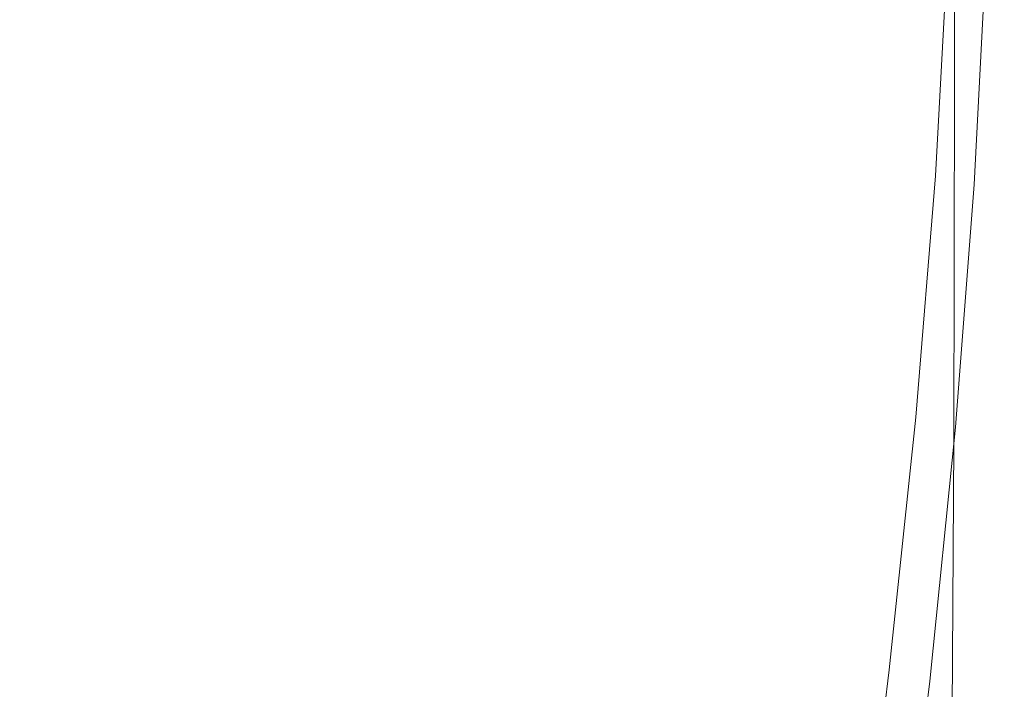
# Model space of a CAD drawing. Extents: x -185 to 185, y -481 to -1.
# Drawn here: x 164 to 185, y -300 to -286 of the extents above; entities that cross this region are included whole.
import ezdxf

# ---------------------------------------------------------------- set-up
doc = ezdxf.new("R2010")
doc.units = 0
doc.header["$MEASUREMENT"] = 0
doc.layers.add('CERAMIKA', color=254, linetype='Continuous')
doc.layers.add('DESKA', color=7, linetype='Continuous')

msp = doc.modelspace()

# ---------------------------------------------------------------- linework, layer by layer
at = {"layer": 'CERAMIKA', "lineweight": 0}
for points, invisible_edges in [([(184.417, -276.692, 344.308), (184.41, -286.069, 344.308), (184.174, -285.693, 340.13), (184.181, -276.329, 340.13)], 15), ([(184.594, -276.964, 347.887), (184.587, -286.35, 347.887), (184.41, -286.069, 344.308), (184.417, -276.692, 344.308)], 15), ([(184.721, -277.159, 350.938), (184.714, -286.55, 350.938), (184.587, -286.35, 347.887), (184.594, -276.964, 347.887)], 15), ([(184.805, -277.289, 353.532), (184.798, -286.684, 353.532), (184.714, -286.55, 350.938), (184.721, -277.159, 350.938)], 15), ([(184.805, -277.289, 353.532), (184.856, -277.366, 355.739), (184.849, -286.765, 355.739), (184.798, -286.684, 353.532)], 15), ([(184.856, -277.366, 355.739), (184.881, -277.405, 357.631), (184.874, -286.805, 357.631), (184.849, -286.765, 355.739)], 15), ([(183.828, -277.807, 365.545), (183.821, -287.114, 365.545), (184.458, -286.937, 364.538), (184.465, -277.574, 364.538)], 15), ([(184.465, -277.574, 364.538), (184.458, -286.937, 364.538), (184.776, -286.848, 363.398), (184.784, -277.457, 363.398)], 15), ([(184.784, -277.457, 363.398), (184.776, -286.848, 363.398), (184.883, -286.818, 362.134), (184.89, -277.418, 362.134)], 15), ([(184.881, -277.405, 357.631), (184.89, -277.418, 359.28), (184.883, -286.818, 359.28), (184.874, -286.805, 357.631)], 15), ([(184.89, -277.418, 362.134), (184.883, -286.818, 362.134), (184.883, -286.818, 360.757), (184.89, -277.418, 360.757)], 15), ([(184.89, -277.418, 359.28), (184.89, -277.418, 360.757), (184.883, -286.818, 360.757), (184.883, -286.818, 359.28)], 15), ([(179.519, -285.951, 276.376), (179.117, -285.304, 271.571), (179.128, -277.695, 271.571), (179.53, -278.326, 276.376)], 15), ([(183.828, -277.807, 365.545), (182.766, -278.196, 366.406), (182.759, -287.409, 366.406), (183.821, -287.114, 365.545)], 7), ([(182.766, -278.196, 366.406), (181.173, -278.78, 367.109), (181.166, -287.853, 367.109), (182.759, -287.409, 366.406)], 15), ([(179.519, -285.951, 276.376), (179.53, -278.326, 276.376), (179.896, -278.902, 280.921), (179.885, -286.542, 280.921)], 15), ([(174.91, -284.976, 227.848), (174.947, -278.729, 227.848), (175.927, -280.236, 237.257), (175.889, -286.516, 237.257)], 15), ([(181.173, -278.78, 367.109), (178.942, -279.596, 367.644), (178.936, -288.473, 367.644), (181.166, -287.853, 367.109)], 15), ([(163.494, -278.969, 152.169), (165.593, -281.786, 163.184), (165.351, -285.931, 163.184), (163.256, -283.072, 152.169)], 15), ([(179.885, -286.542, 280.921), (179.896, -278.902, 280.921), (180.244, -279.452, 285.399), (180.233, -287.108, 285.399)], 15), ([(172.443, -286.654, 207.312), (171.025, -284.565, 196.457), (171.11, -279.328, 196.457), (172.529, -281.381, 207.312)], 15), ([(180.233, -287.108, 285.399), (180.244, -279.452, 285.399), (180.594, -280.006, 289.999), (180.583, -287.677, 289.999)], 15), ([(178.942, -279.596, 367.644), (175.969, -280.685, 368.001), (175.962, -289.3, 368.001), (178.936, -288.473, 367.644)], 15), ([(169.287, -286.883, 185.394), (167.531, -284.419, 174.257), (167.684, -279.88, 174.257), (169.442, -282.306, 185.394)], 15), ([(180.583, -287.677, 289.999), (180.594, -280.006, 289.999), (180.962, -280.591, 294.916), (180.951, -288.278, 294.916)], 15), ([(175.889, -286.516, 237.257), (175.927, -280.236, 237.257), (176.778, -281.571, 245.912), (176.74, -287.881, 245.912)], 15), ([(172.145, -282.085, 368.167), (172.139, -290.363, 368.167), (175.962, -289.3, 368.001), (175.969, -280.685, 368.001)], 15), ([(181.358, -288.941, 300.339), (180.951, -288.278, 294.916), (180.962, -280.591, 294.916), (181.369, -281.238, 300.339)], 15), ([(181.79, -289.646, 306.121), (181.358, -288.941, 300.339), (181.369, -281.238, 300.339), (181.801, -281.923, 306.121)], 15), ([(173.706, -288.57, 217.821), (172.443, -286.654, 207.312), (172.529, -281.381, 207.312), (173.793, -283.265, 217.821)], 15), ([(176.74, -287.881, 245.912), (176.778, -281.571, 245.912), (177.509, -282.735, 253.675), (177.471, -289.07, 253.675)], 15), ([(165.593, -281.786, 163.184), (167.531, -284.419, 174.257), (167.287, -288.605, 174.257), (165.351, -285.931, 163.184)], 15), ([(182.233, -290.369, 312.117), (181.79, -289.646, 306.121), (181.801, -281.923, 306.121), (182.244, -282.628, 312.117)], 15), ([(167.681, -283.719, 368.169), (167.674, -291.604, 368.169), (172.139, -290.363, 368.167), (172.145, -282.085, 368.167)], 15), ([(170.869, -289.178, 196.457), (169.287, -286.883, 185.394), (169.442, -282.306, 185.394), (171.025, -284.565, 196.457)], 15), ([(182.675, -291.089, 318.178), (182.233, -290.369, 312.117), (182.244, -282.628, 312.117), (182.686, -283.33, 318.178)], 15), ([(178.093, -290.083, 260.412), (177.471, -289.07, 253.675), (177.509, -282.735, 253.675), (178.131, -283.725, 260.412)], 15), ([(163.256, -283.072, 152.169), (165.351, -285.931, 163.184), (164.998, -289.99, 163.184), (162.907, -287.083, 152.169)], 15), ([(173.706, -288.57, 217.821), (173.793, -283.265, 217.821), (174.91, -284.976, 227.848), (174.822, -290.313, 227.848)], 15), ([(182.675, -291.089, 318.178), (182.686, -283.33, 318.178), (183.113, -284.008, 324.157), (183.102, -291.786, 324.157)], 15), ([(162.782, -285.507, 368.034), (162.776, -292.962, 368.034), (167.674, -291.604, 368.169), (167.681, -283.719, 368.169)], 15), ([(178.622, -290.949, 266.313), (178.093, -290.083, 260.412), (178.131, -283.725, 260.412), (178.661, -284.571, 266.313)], 15), ([(183.102, -291.786, 324.157), (183.113, -284.008, 324.157), (183.512, -284.642, 329.906), (183.501, -292.436, 329.906)], 15), ([(169.287, -286.883, 185.394), (169.04, -291.108, 185.394), (167.287, -288.605, 174.257), (167.531, -284.419, 174.257)], 15), ([(172.286, -291.299, 207.312), (170.869, -289.178, 196.457), (171.025, -284.565, 196.457), (172.443, -286.654, 207.312)], 15), ([(179.079, -291.697, 271.571), (178.622, -290.949, 266.313), (178.661, -284.571, 266.313), (179.117, -285.304, 271.571)], 15), ([(183.501, -292.436, 329.906), (183.512, -284.642, 329.906), (183.87, -285.211, 335.28), (183.859, -293.02, 335.28)], 15), ([(174.822, -290.313, 227.848), (174.91, -284.976, 227.848), (175.889, -286.516, 237.257), (175.801, -291.881, 237.257)], 15), ([(179.481, -292.359, 276.376), (179.079, -291.697, 271.571), (179.117, -285.304, 271.571), (179.519, -285.951, 276.376)], 15), ([(183.859, -293.02, 335.28), (183.87, -285.211, 335.28), (184.174, -285.693, 340.13), (184.163, -293.516, 340.13)], 15), ([(184.399, -293.901, 344.308), (184.163, -293.516, 340.13), (184.174, -285.693, 340.13), (184.41, -286.069, 344.308)], 15), ([(165.351, -285.931, 163.184), (167.287, -288.605, 174.257), (166.929, -292.708, 174.257), (164.998, -289.99, 163.184)], 15), ([(179.481, -292.359, 276.376), (179.519, -285.951, 276.376), (179.885, -286.542, 280.921), (179.846, -292.964, 280.921)], 15), ([(184.576, -294.19, 347.887), (184.399, -293.901, 344.308), (184.41, -286.069, 344.308), (184.587, -286.35, 347.887)], 15), ([(184.703, -294.396, 350.938), (184.576, -294.19, 347.887), (184.587, -286.35, 347.887), (184.714, -286.55, 350.938)], 15), ([(175.801, -291.881, 237.257), (175.889, -286.516, 237.257), (176.74, -287.881, 245.912), (176.652, -293.272, 245.912)], 15), ([(179.846, -292.964, 280.921), (179.885, -286.542, 280.921), (180.233, -287.108, 285.399), (180.194, -293.542, 285.399)], 15), ([(184.787, -294.534, 353.532), (184.703, -294.396, 350.938), (184.714, -286.55, 350.938), (184.798, -286.684, 353.532)], 15), ([(173.548, -293.246, 217.821), (172.286, -291.299, 207.312), (172.443, -286.654, 207.312), (173.706, -288.57, 217.821)], 15), ([(184.446, -294.759, 364.538), (184.765, -294.694, 363.398), (184.776, -286.848, 363.398), (184.458, -286.937, 364.538)], 15), ([(184.765, -294.694, 363.398), (184.871, -294.672, 362.134), (184.883, -286.818, 362.134), (184.776, -286.848, 363.398)], 15), ([(184.787, -294.534, 353.532), (184.798, -286.684, 353.532), (184.849, -286.765, 355.739), (184.837, -294.617, 355.739)], 15), ([(184.837, -294.617, 355.739), (184.849, -286.765, 355.739), (184.874, -286.805, 357.631), (184.863, -294.658, 357.631)], 15), ([(184.863, -294.658, 357.631), (184.874, -286.805, 357.631), (184.883, -286.818, 359.28), (184.871, -294.672, 359.28)], 15), ([(184.871, -294.672, 362.134), (184.871, -294.672, 360.757), (184.883, -286.818, 360.757), (184.883, -286.818, 362.134)], 15), ([(184.871, -294.672, 359.28), (184.883, -286.818, 359.28), (184.883, -286.818, 360.757), (184.871, -294.672, 360.757)], 15), ([(170.869, -289.178, 196.457), (170.619, -293.436, 196.457), (169.04, -291.108, 185.394), (169.287, -286.883, 185.394)], 15), ([(183.809, -294.891, 365.545), (184.446, -294.759, 364.538), (184.458, -286.937, 364.538), (183.821, -287.114, 365.545)], 15), ([(162.907, -287.083, 152.169), (164.998, -289.99, 163.184), (164.511, -294.228, 163.184), (162.426, -291.27, 152.169)], 15), ([(180.194, -293.542, 285.399), (180.233, -287.108, 285.399), (180.583, -287.677, 289.999), (180.544, -294.123, 289.999)], 15), ([(183.809, -294.891, 365.545), (183.821, -287.114, 365.545), (182.759, -287.409, 366.406), (182.747, -295.11, 366.406)], 14), ([(182.747, -295.11, 366.406), (182.759, -287.409, 366.406), (181.166, -287.853, 367.109), (181.154, -295.44, 367.109)], 15), ([(180.544, -294.123, 289.999), (180.583, -287.677, 289.999), (180.951, -288.278, 294.916), (180.912, -294.737, 294.916)], 15), ([(176.652, -293.272, 245.912), (176.74, -287.881, 245.912), (177.471, -289.07, 253.675), (177.383, -294.483, 253.675)], 15), ([(181.154, -295.44, 367.109), (181.166, -287.853, 367.109), (178.936, -288.473, 367.644), (178.924, -295.901, 367.644)], 15), ([(181.319, -295.415, 300.339), (180.912, -294.737, 294.916), (180.951, -288.278, 294.916), (181.358, -288.941, 300.339)], 15), ([(178.924, -295.901, 367.644), (178.936, -288.473, 367.644), (175.962, -289.3, 368.001), (175.951, -296.516, 368.001)], 15), ([(169.04, -291.108, 185.394), (168.679, -295.25, 185.394), (166.929, -292.708, 174.257), (167.287, -288.605, 174.257)], 15), ([(173.548, -293.246, 217.821), (173.706, -288.57, 217.821), (174.822, -290.313, 227.848), (174.663, -295.016, 227.848)], 15), ([(181.751, -296.134, 306.121), (181.319, -295.415, 300.339), (181.358, -288.941, 300.339), (181.79, -289.646, 306.121)], 15), ([(172.286, -291.299, 207.312), (172.035, -295.59, 207.312), (170.619, -293.436, 196.457), (170.869, -289.178, 196.457)], 15), ([(178.004, -295.515, 260.412), (177.383, -294.483, 253.675), (177.471, -289.07, 253.675), (178.093, -290.083, 260.412)], 15), ([(172.128, -297.306, 368.167), (175.951, -296.516, 368.001), (175.962, -289.3, 368.001), (172.139, -290.363, 368.167)], 15), ([(182.194, -296.873, 312.117), (181.751, -296.134, 306.121), (181.79, -289.646, 306.121), (182.233, -290.369, 312.117)], 15), ([(164.998, -289.99, 163.184), (166.929, -292.708, 174.257), (166.437, -296.994, 174.257), (164.511, -294.228, 163.184)], 15), ([(178.533, -296.396, 266.313), (178.004, -295.515, 260.412), (178.093, -290.083, 260.412), (178.622, -290.949, 266.313)], 15), ([(167.664, -298.228, 368.169), (172.128, -297.306, 368.167), (172.139, -290.363, 368.167), (167.674, -291.604, 368.169)], 15), ([(174.663, -295.016, 227.848), (174.822, -290.313, 227.848), (175.801, -291.881, 237.257), (175.641, -296.609, 237.257)], 15), ([(182.635, -297.61, 318.178), (182.194, -296.873, 312.117), (182.233, -290.369, 312.117), (182.675, -291.089, 318.178)], 15), ([(178.989, -297.159, 271.571), (178.533, -296.396, 266.313), (178.622, -290.949, 266.313), (179.079, -291.697, 271.571)], 15), ([(162.426, -291.27, 152.169), (164.511, -294.228, 163.184), (163.869, -298.914, 163.184), (161.793, -295.896, 152.169)], 15), ([(170.619, -293.436, 196.457), (170.255, -297.615, 196.457), (168.679, -295.25, 185.394), (169.04, -291.108, 185.394)], 15), ([(182.635, -297.61, 318.178), (182.675, -291.089, 318.178), (183.102, -291.786, 324.157), (183.062, -298.322, 324.157)], 15), ([(173.548, -293.246, 217.821), (173.294, -297.566, 217.821), (172.035, -295.59, 207.312), (172.286, -291.299, 207.312)], 15), ([(162.766, -299.237, 368.034), (167.664, -298.228, 368.169), (167.674, -291.604, 368.169), (162.776, -292.962, 368.034)], 15), ([(179.391, -297.833, 276.376), (178.989, -297.159, 271.571), (179.079, -291.697, 271.571), (179.481, -292.359, 276.376)], 15), ([(175.641, -296.609, 237.257), (175.801, -291.881, 237.257), (176.652, -293.272, 245.912), (176.49, -298.022, 245.912)], 15), ([(183.062, -298.322, 324.157), (183.102, -291.786, 324.157), (183.501, -292.436, 329.906), (183.461, -298.987, 329.906)], 15), ([(179.391, -297.833, 276.376), (179.481, -292.359, 276.376), (179.846, -292.964, 280.921), (179.757, -298.449, 280.921)], 15), ([(183.461, -298.987, 329.906), (183.501, -292.436, 329.906), (183.859, -293.02, 335.28), (183.819, -299.583, 335.28)], 15), ([(168.679, -295.25, 185.394), (168.181, -299.58, 185.394), (166.437, -296.994, 174.257), (166.929, -292.708, 174.257)], 15), ([(179.757, -298.449, 280.921), (179.846, -292.964, 280.921), (180.194, -293.542, 285.399), (180.104, -299.037, 285.399)], 15), ([(183.819, -299.583, 335.28), (183.859, -293.02, 335.28), (184.163, -293.516, 340.13), (184.123, -300.089, 340.13)], 15), ([(173.548, -293.246, 217.821), (174.663, -295.016, 227.848), (174.408, -299.364, 227.848), (173.294, -297.566, 217.821)], 15), ([(176.49, -298.022, 245.912), (176.652, -293.272, 245.912), (177.383, -294.483, 253.675), (177.221, -299.254, 253.675)], 15), ([(172.035, -295.59, 207.312), (171.667, -299.801, 207.312), (170.255, -297.615, 196.457), (170.619, -293.436, 196.457)], 15), ([(180.104, -299.037, 285.399), (180.194, -293.542, 285.399), (180.544, -294.123, 289.999), (180.454, -299.629, 289.999)], 15), ([(184.359, -300.483, 344.308), (184.123, -300.089, 340.13), (184.163, -293.516, 340.13), (184.399, -293.901, 344.308)], 15), ([(184.536, -300.778, 347.887), (184.359, -300.483, 344.308), (184.399, -293.901, 344.308), (184.576, -294.19, 347.887)], 15), ([(164.511, -294.228, 163.184), (166.437, -296.994, 174.257), (165.787, -301.734, 174.257), (163.869, -298.914, 163.184)], 15), ([(180.454, -299.629, 289.999), (180.544, -294.123, 289.999), (180.912, -294.737, 294.916), (180.822, -300.255, 294.916)], 15), ([(184.663, -300.989, 350.938), (184.536, -300.778, 347.887), (184.576, -294.19, 347.887), (184.703, -294.396, 350.938)], 15), ([(184.747, -301.13, 353.532), (184.663, -300.989, 350.938), (184.703, -294.396, 350.938), (184.787, -294.534, 353.532)], 15), ([(177.841, -300.302, 260.412), (177.221, -299.254, 253.675), (177.383, -294.483, 253.675), (178.004, -295.515, 260.412)], 15), ([(184.747, -301.13, 353.532), (184.787, -294.534, 353.532), (184.837, -294.617, 355.739), (184.798, -301.214, 355.739)], 15), ([(184.798, -301.214, 355.739), (184.837, -294.617, 355.739), (184.863, -294.658, 357.631), (184.823, -301.256, 357.631)], 15), ([(184.823, -301.256, 357.631), (184.863, -294.658, 357.631), (184.871, -294.672, 359.28), (184.831, -301.27, 359.28)], 15), ([(181.229, -300.946, 300.339), (180.822, -300.255, 294.916), (180.912, -294.737, 294.916), (181.319, -295.415, 300.339)], 15), ([(183.77, -301.429, 365.545), (184.407, -301.334, 364.538), (184.446, -294.759, 364.538), (183.809, -294.891, 365.545)], 15), ([(184.407, -301.334, 364.538), (184.725, -301.286, 363.398), (184.765, -294.694, 363.398), (184.446, -294.759, 364.538)], 15), ([(184.725, -301.286, 363.398), (184.831, -301.27, 362.134), (184.871, -294.672, 362.134), (184.765, -294.694, 363.398)], 15), ([(184.831, -301.27, 362.134), (184.832, -301.27, 360.757), (184.871, -294.672, 360.757), (184.871, -294.672, 362.134)], 15), ([(184.831, -301.27, 359.28), (184.871, -294.672, 359.28), (184.871, -294.672, 360.757), (184.832, -301.27, 360.757)], 15), ([(174.663, -295.016, 227.848), (175.641, -296.609, 237.257), (175.384, -300.98, 237.257), (174.408, -299.364, 227.848)], 15), ([(183.77, -301.429, 365.545), (183.809, -294.891, 365.545), (182.747, -295.11, 366.406), (182.708, -301.588, 366.406)], 14), ([(170.255, -297.615, 196.457), (169.752, -301.985, 196.457), (168.181, -299.58, 185.394), (168.679, -295.25, 185.394)], 15), ([(182.708, -301.588, 366.406), (182.747, -295.11, 366.406), (181.154, -295.44, 367.109), (181.116, -301.826, 367.109)], 15), ([(181.116, -301.826, 367.109), (181.154, -295.44, 367.109), (178.924, -295.901, 367.644), (178.886, -302.16, 367.644)], 15), ([(181.66, -301.678, 306.121), (181.229, -300.946, 300.339), (181.319, -295.415, 300.339), (181.751, -296.134, 306.121)], 15), ([(173.294, -297.566, 217.821), (172.924, -301.808, 217.821), (171.667, -299.801, 207.312), (172.035, -295.59, 207.312)], 15), ([(178.37, -301.198, 266.313), (177.841, -300.302, 260.412), (178.004, -295.515, 260.412), (178.533, -296.396, 266.313)], 15), ([(160.985, -301.226, 152.169), (161.793, -295.896, 152.169), (163.869, -298.914, 163.184), (163.051, -304.312, 163.184)], 15), ([(178.886, -302.16, 367.644), (178.924, -295.901, 367.644), (175.951, -296.516, 368.001), (175.913, -302.604, 368.001)], 15), ([(182.103, -302.43, 312.117), (181.66, -301.678, 306.121), (181.751, -296.134, 306.121), (182.194, -296.873, 312.117)], 15), ([(172.091, -303.176, 368.167), (175.913, -302.604, 368.001), (175.951, -296.516, 368.001), (172.128, -297.306, 368.167)], 15), ([(178.826, -301.973, 271.571), (178.37, -301.198, 266.313), (178.533, -296.396, 266.313), (178.989, -297.159, 271.571)], 15), ([(175.641, -296.609, 237.257), (176.49, -298.022, 245.912), (176.233, -302.414, 245.912), (175.384, -300.98, 237.257)], 15), ([(182.544, -303.179, 318.178), (182.103, -302.43, 312.117), (182.194, -296.873, 312.117), (182.635, -297.61, 318.178)], 15), ([(168.181, -299.58, 185.394), (167.525, -304.37, 185.394), (165.787, -301.734, 174.257), (166.437, -296.994, 174.257)], 15), ([(179.227, -302.657, 276.376), (178.826, -301.973, 271.571), (178.989, -297.159, 271.571), (179.391, -297.833, 276.376)], 15), ([(167.628, -303.843, 368.169), (172.091, -303.176, 368.167), (172.128, -297.306, 368.167), (167.664, -298.228, 368.169)], 15), ([(171.667, -299.801, 207.312), (171.16, -304.208, 207.312), (169.752, -301.985, 196.457), (170.255, -297.615, 196.457)], 15), ([(173.294, -297.566, 217.821), (174.408, -299.364, 227.848), (174.035, -303.632, 227.848), (172.924, -301.808, 217.821)], 15), ([(182.544, -303.179, 318.178), (182.635, -297.61, 318.178), (183.062, -298.322, 324.157), (182.971, -303.904, 324.157)], 15), ([(176.49, -298.022, 245.912), (177.221, -299.254, 253.675), (176.962, -303.664, 253.675), (176.233, -302.414, 245.912)], 15), ([(179.227, -302.657, 276.376), (179.391, -297.833, 276.376), (179.757, -298.449, 280.921), (179.592, -303.283, 280.921)], 15), ([(162.731, -304.572, 368.034), (167.628, -303.843, 368.169), (167.664, -298.228, 368.169), (162.766, -299.237, 368.034)], 15), ([(179.592, -303.283, 280.921), (179.757, -298.449, 280.921), (180.104, -299.037, 285.399), (179.94, -303.881, 285.399)], 15), ([(182.971, -303.904, 324.157), (183.062, -298.322, 324.157), (183.461, -298.987, 329.906), (183.37, -304.581, 329.906)], 15), ([(163.051, -304.312, 163.184), (163.869, -298.914, 163.184), (165.787, -301.734, 174.257), (164.959, -307.197, 174.257)], 15), ([(179.94, -303.881, 285.399), (180.104, -299.037, 285.399), (180.454, -299.629, 289.999), (180.289, -304.482, 289.999)], 15), ([(183.37, -304.581, 329.906), (183.461, -298.987, 329.906), (183.819, -299.583, 335.28), (183.728, -305.189, 335.28)], 15), ([(177.841, -300.302, 260.412), (177.582, -304.728, 260.412), (176.962, -303.664, 253.675), (177.221, -299.254, 253.675)], 15), ([(174.408, -299.364, 227.848), (175.384, -300.98, 237.257), (175.009, -305.271, 237.257), (174.035, -303.632, 227.848)], 15), ([(169.752, -301.985, 196.457), (169.09, -306.82, 196.457), (167.525, -304.37, 185.394), (168.181, -299.58, 185.394)], 15), ([(180.289, -304.482, 289.999), (180.454, -299.629, 289.999), (180.822, -300.255, 294.916), (180.657, -305.118, 294.916)], 15), ([(183.728, -305.189, 335.28), (183.819, -299.583, 335.28), (184.123, -300.089, 340.13), (184.031, -305.705, 340.13)], 15), ([(172.924, -301.808, 217.821), (172.414, -306.245, 217.821), (171.16, -304.208, 207.312), (171.667, -299.801, 207.312)], 15), ([(184.267, -306.105, 344.308), (184.031, -305.705, 340.13), (184.123, -300.089, 340.13), (184.359, -300.483, 344.308)], 15)]:
    msp.add_3dface(points, dxfattribs=dict(at, invisible_edges=invisible_edges))
at = {"layer": 'DESKA', "lineweight": 0}
for points, invisible_edges in [([(179.411, -281.424, 412.811), (175.382, -279.36, 413.005), (174.989, -284.326, 413.005), (179.071, -286.537, 412.811)], 15), ([(175.292, -281.564, 369.023), (174.898, -286.562, 369.023), (169.128, -284.807, 368.855), (169.598, -279.997, 368.855)], 15), ([(168.472, -285.792, 413.161), (160.647, -281.338, 413.286), (159.509, -285.811, 413.286), (167.532, -290.593, 413.161)], 15), ([(174.989, -284.326, 413.005), (169.273, -281.229, 413.161), (168.472, -285.792, 413.161), (174.34, -289.133, 413.005)], 15), ([(179.36, -282.684, 369.342), (179.02, -287.815, 369.342), (174.898, -286.562, 369.023), (175.292, -281.564, 369.023)], 15), ([(182.098, -282.8, 412.578), (179.411, -281.424, 412.811), (179.071, -286.537, 412.811), (181.793, -288.012, 412.578)], 15), ([(169.128, -284.807, 368.855), (168.322, -289.472, 368.855), (160.423, -286.858, 368.772), (161.434, -282.467, 368.772)], 15), ([(182.072, -283.43, 369.878), (181.767, -288.651, 369.878), (179.02, -287.815, 369.342), (179.36, -282.684, 369.342)], 15), ([(182.098, -282.8, 412.578), (181.793, -288.012, 412.578), (183.426, -288.897, 412.299), (183.71, -283.626, 412.299)], 15), ([(182.072, -283.43, 369.878), (183.699, -283.878, 370.698), (183.416, -289.152, 370.698), (181.767, -288.651, 369.878)], 13), ([(183.71, -283.626, 412.299), (183.426, -288.897, 412.299), (184.243, -289.339, 411.972), (184.515, -284.039, 411.972)], 11), ([(183.699, -283.878, 370.698), (184.513, -284.102, 371.868), (184.24, -289.403, 371.868), (183.416, -289.152, 370.698)], 15), ([(184.513, -284.102, 371.868), (184.784, -284.177, 373.454), (184.515, -289.487, 373.454), (184.24, -289.403, 371.868)], 15), ([(184.515, -284.039, 411.972), (184.243, -289.339, 411.972), (184.515, -289.487, 411.591), (184.784, -284.177, 411.591)], 15), ([(179.071, -286.537, 412.811), (174.989, -284.326, 413.005), (174.34, -289.133, 413.005), (178.532, -291.519, 412.811)], 15), ([(184.784, -284.177, 411.591), (184.515, -289.487, 411.591), (184.515, -289.487, 411.152), (184.784, -284.177, 411.152)], 15), ([(184.784, -284.177, 373.454), (184.784, -284.177, 375.523), (184.515, -289.487, 375.523), (184.515, -289.487, 373.454)], 15), ([(184.784, -284.177, 408.261), (184.515, -289.487, 408.261), (184.515, -289.487, 406.993), (184.784, -284.177, 406.993)], 15), ([(184.784, -284.177, 406.993), (184.515, -289.487, 406.993), (184.515, -289.487, 405.404), (184.784, -284.177, 405.404)], 15), ([(184.784, -284.177, 405.404), (184.515, -289.487, 405.404), (184.515, -289.487, 403.441), (184.784, -284.177, 403.441)], 15), ([(184.784, -284.177, 403.441), (184.515, -289.487, 403.441), (184.515, -289.487, 401.052), (184.784, -284.177, 401.052)], 15), ([(184.784, -284.177, 408.261), (184.784, -284.177, 409.258), (184.515, -289.487, 409.258), (184.515, -289.487, 408.261)], 15), ([(184.784, -284.177, 409.258), (184.784, -284.177, 410.038), (184.515, -289.487, 410.038), (184.515, -289.487, 409.258)], 15), ([(184.784, -284.177, 410.038), (184.784, -284.177, 410.652), (184.515, -289.487, 410.652), (184.515, -289.487, 410.038)], 15), ([(184.784, -284.177, 410.652), (184.784, -284.177, 411.152), (184.515, -289.487, 411.152), (184.515, -289.487, 410.652)], 15), ([(184.784, -284.177, 388.003), (184.515, -289.487, 388.003), (184.515, -289.487, 384.509), (184.784, -284.177, 384.509)], 15), ([(184.784, -284.177, 384.509), (184.515, -289.487, 384.509), (184.515, -289.487, 381.179), (184.784, -284.177, 381.179)], 15), ([(184.784, -284.177, 381.179), (184.515, -289.487, 381.179), (184.515, -289.487, 378.141), (184.784, -284.177, 378.141)], 15), ([(184.784, -284.177, 378.141), (184.515, -289.487, 378.141), (184.515, -289.487, 375.523), (184.784, -284.177, 375.523)], 15), ([(184.784, -284.177, 388.003), (184.784, -284.177, 391.533), (184.515, -289.487, 391.533), (184.515, -289.487, 388.003)], 15), ([(184.784, -284.177, 391.533), (184.784, -284.177, 394.97), (184.515, -289.487, 394.97), (184.515, -289.487, 391.533)], 15), ([(184.784, -284.177, 394.97), (184.784, -284.177, 398.186), (184.515, -289.487, 398.186), (184.515, -289.487, 394.97)], 15), ([(184.784, -284.177, 398.186), (184.784, -284.177, 401.052), (184.515, -289.487, 401.052), (184.515, -289.487, 398.186)], 15), ([(174.898, -286.562, 369.023), (174.247, -291.433, 369.023), (168.322, -289.472, 368.855), (169.128, -284.807, 368.855)], 15), ([(174.34, -289.133, 413.005), (168.472, -285.792, 413.161), (167.532, -290.593, 413.161), (173.55, -294.18, 413.005)], 15), ([(167.532, -290.593, 413.161), (159.509, -285.811, 413.286), (158.545, -291, 413.286), (166.651, -296.065, 413.161)], 15), ([(179.02, -287.815, 369.342), (178.479, -292.833, 369.342), (174.247, -291.433, 369.023), (174.898, -286.562, 369.023)], 15), ([(181.793, -288.012, 412.578), (179.071, -286.537, 412.811), (178.532, -291.519, 412.811), (181.326, -293.11, 412.578)], 15), ([(168.322, -289.472, 368.855), (167.379, -294.376, 368.855), (159.279, -291.485, 368.772), (160.423, -286.858, 368.772)], 15), ([(181.767, -288.651, 369.878), (181.3, -293.767, 369.878), (178.479, -292.833, 369.342), (179.02, -287.815, 369.342)], 15), ([(181.793, -288.012, 412.578), (181.326, -293.11, 412.578), (183.003, -294.064, 412.299), (183.426, -288.897, 412.299)], 15), ([(181.767, -288.651, 369.878), (183.416, -289.152, 370.698), (182.992, -294.327, 370.698), (181.3, -293.767, 369.878)], 13), ([(183.426, -288.897, 412.299), (183.003, -294.064, 412.299), (183.841, -294.542, 411.972), (184.243, -289.339, 411.972)], 11), ([(178.532, -291.519, 412.811), (174.34, -289.133, 413.005), (173.55, -294.18, 413.005), (177.848, -296.742, 412.811)], 15), ([(183.416, -289.152, 370.698), (184.24, -289.403, 371.868), (183.839, -294.607, 371.868), (182.992, -294.327, 370.698)], 15), ([(184.243, -289.339, 411.972), (183.841, -294.542, 411.972), (184.121, -294.701, 411.591), (184.515, -289.487, 411.591)], 15), ([(174.247, -291.433, 369.023), (173.454, -296.544, 369.023), (167.379, -294.376, 368.855), (168.322, -289.472, 368.855)], 15), ([(184.24, -289.403, 371.868), (184.515, -289.487, 373.454), (184.121, -294.701, 373.454), (183.839, -294.607, 371.868)], 15), ([(184.515, -289.487, 411.591), (184.121, -294.701, 411.591), (184.121, -294.701, 411.152), (184.515, -289.487, 411.152)], 15), ([(184.515, -289.487, 373.454), (184.515, -289.487, 375.523), (184.121, -294.701, 375.523), (184.121, -294.701, 373.454)], 15), ([(184.515, -289.487, 408.261), (184.121, -294.701, 408.261), (184.121, -294.701, 406.993), (184.515, -289.487, 406.993)], 15), ([(184.515, -289.487, 406.993), (184.121, -294.701, 406.993), (184.121, -294.701, 405.404), (184.515, -289.487, 405.404)], 15), ([(184.515, -289.487, 405.404), (184.121, -294.701, 405.404), (184.121, -294.701, 403.441), (184.515, -289.487, 403.441)], 15), ([(184.515, -289.487, 403.441), (184.121, -294.701, 403.441), (184.121, -294.701, 401.052), (184.515, -289.487, 401.052)], 15), ([(184.515, -289.487, 408.261), (184.515, -289.487, 409.258), (184.121, -294.701, 409.258), (184.121, -294.701, 408.261)], 15), ([(184.515, -289.487, 409.258), (184.515, -289.487, 410.038), (184.121, -294.701, 410.038), (184.121, -294.701, 409.258)], 15), ([(184.515, -289.487, 410.038), (184.515, -289.487, 410.652), (184.121, -294.701, 410.652), (184.121, -294.701, 410.038)], 15), ([(184.515, -289.487, 410.652), (184.515, -289.487, 411.152), (184.121, -294.701, 411.152), (184.121, -294.701, 410.652)], 15), ([(184.515, -289.487, 388.003), (184.121, -294.701, 388.003), (184.121, -294.701, 384.509), (184.515, -289.487, 384.509)], 15), ([(184.515, -289.487, 384.509), (184.121, -294.701, 384.509), (184.121, -294.701, 381.179), (184.515, -289.487, 381.179)], 15), ([(184.515, -289.487, 381.179), (184.121, -294.701, 381.179), (184.121, -294.701, 378.141), (184.515, -289.487, 378.141)], 15), ([(184.515, -289.487, 378.141), (184.121, -294.701, 378.141), (184.121, -294.701, 375.523), (184.515, -289.487, 375.523)], 15), ([(184.515, -289.487, 388.003), (184.515, -289.487, 391.533), (184.121, -294.701, 391.533), (184.121, -294.701, 388.003)], 15), ([(184.515, -289.487, 391.533), (184.515, -289.487, 394.97), (184.121, -294.701, 394.97), (184.121, -294.701, 391.533)], 15), ([(184.515, -289.487, 394.97), (184.515, -289.487, 398.186), (184.121, -294.701, 398.186), (184.121, -294.701, 394.97)], 15), ([(184.515, -289.487, 398.186), (184.515, -289.487, 401.052), (184.121, -294.701, 401.052), (184.121, -294.701, 398.186)], 15), ([(173.55, -294.18, 413.005), (167.532, -290.593, 413.161), (166.651, -296.065, 413.161), (172.73, -299.864, 413.005)], 15), ([(166.023, -302.641, 413.161), (166.651, -296.065, 413.161), (158.545, -291, 413.286), (158.06, -297.385, 413.286)], 15), ([(167.379, -294.376, 368.855), (166.496, -299.899, 368.855), (158.312, -296.75, 368.772), (159.279, -291.485, 368.772)], 15), ([(178.479, -292.833, 369.342), (177.793, -298.093, 369.342), (173.454, -296.544, 369.023), (174.247, -291.433, 369.023)], 15), ([(181.326, -293.11, 412.578), (178.532, -291.519, 412.811), (177.848, -296.742, 412.811), (180.713, -298.45, 412.578)], 15), ([(181.3, -293.767, 369.878), (180.686, -299.125, 369.878), (177.793, -298.093, 369.342), (178.479, -292.833, 369.342)], 15), ([(181.326, -293.11, 412.578), (180.713, -298.45, 412.578), (182.432, -299.474, 412.299), (183.003, -294.064, 412.299)], 15), ([(181.3, -293.767, 369.878), (182.992, -294.327, 370.698), (182.421, -299.744, 370.698), (180.686, -299.125, 369.878)], 13), ([(177.848, -296.742, 412.811), (173.55, -294.18, 413.005), (172.73, -299.864, 413.005), (177.073, -302.577, 412.811)], 15), ([(183.003, -294.064, 412.299), (182.432, -299.474, 412.299), (183.292, -299.987, 411.972), (183.841, -294.542, 411.972)], 11), ([(173.454, -296.544, 369.023), (172.633, -302.26, 369.023), (166.496, -299.899, 368.855), (167.379, -294.376, 368.855)], 15), ([(182.992, -294.327, 370.698), (183.839, -294.607, 371.868), (183.289, -300.054, 371.868), (182.421, -299.744, 370.698)], 15), ([(183.839, -294.607, 371.868), (184.121, -294.701, 373.454), (183.578, -300.157, 373.454), (183.289, -300.054, 371.868)], 15), ([(183.841, -294.542, 411.972), (183.292, -299.987, 411.972), (183.578, -300.157, 411.591), (184.121, -294.701, 411.591)], 15), ([(184.121, -294.701, 411.591), (183.578, -300.157, 411.591), (183.578, -300.157, 411.152), (184.121, -294.701, 411.152)], 15), ([(184.121, -294.701, 373.454), (184.121, -294.701, 375.523), (183.578, -300.157, 375.523), (183.578, -300.157, 373.454)], 15), ([(184.121, -294.701, 408.261), (183.578, -300.157, 408.261), (183.578, -300.157, 406.993), (184.121, -294.701, 406.993)], 15), ([(184.121, -294.701, 406.993), (183.578, -300.157, 406.993), (183.578, -300.157, 405.404), (184.121, -294.701, 405.404)], 15), ([(184.121, -294.701, 405.404), (183.578, -300.157, 405.404), (183.578, -300.157, 403.441), (184.121, -294.701, 403.441)], 15), ([(184.121, -294.701, 403.441), (183.578, -300.157, 403.441), (183.578, -300.157, 401.052), (184.121, -294.701, 401.052)], 15), ([(184.121, -294.701, 408.261), (184.121, -294.701, 409.258), (183.578, -300.157, 409.258), (183.578, -300.157, 408.261)], 15), ([(184.121, -294.701, 409.258), (184.121, -294.701, 410.038), (183.578, -300.157, 410.038), (183.578, -300.157, 409.258)], 15), ([(184.121, -294.701, 410.038), (184.121, -294.701, 410.652), (183.578, -300.157, 410.652), (183.578, -300.157, 410.038)], 15), ([(184.121, -294.701, 410.652), (184.121, -294.701, 411.152), (183.578, -300.157, 411.152), (183.578, -300.157, 410.652)], 15), ([(184.121, -294.701, 388.003), (183.578, -300.157, 388.003), (183.578, -300.157, 384.509), (184.121, -294.701, 384.509)], 15), ([(184.121, -294.701, 384.509), (183.578, -300.157, 384.509), (183.578, -300.157, 381.179), (184.121, -294.701, 381.179)], 15), ([(184.121, -294.701, 381.179), (183.578, -300.157, 381.179), (183.578, -300.157, 378.141), (184.121, -294.701, 378.141)], 15), ([(184.121, -294.701, 378.141), (183.578, -300.157, 378.141), (183.578, -300.157, 375.523), (184.121, -294.701, 375.523)], 15), ([(184.121, -294.701, 388.003), (184.121, -294.701, 391.533), (183.578, -300.157, 391.533), (183.578, -300.157, 388.003)], 15), ([(184.121, -294.701, 391.533), (184.121, -294.701, 394.97), (183.578, -300.157, 394.97), (183.578, -300.157, 391.533)], 15), ([(184.121, -294.701, 394.97), (184.121, -294.701, 398.186), (183.578, -300.157, 398.186), (183.578, -300.157, 394.97)], 15), ([(184.121, -294.701, 398.186), (184.121, -294.701, 401.052), (183.578, -300.157, 401.052), (183.578, -300.157, 398.186)], 15), ([(171.996, -306.583, 413.005), (172.73, -299.864, 413.005), (166.651, -296.065, 413.161), (166.023, -302.641, 413.161)], 15), ([(177.793, -298.093, 369.342), (177.018, -303.947, 369.342), (172.633, -302.26, 369.023), (173.454, -296.544, 369.023)], 15), ([(165.87, -306.424, 368.855), (157.83, -303.059, 368.772), (158.312, -296.75, 368.772), (166.496, -299.899, 368.855)], 15), ([(180.713, -298.45, 412.578), (177.848, -296.742, 412.811), (177.073, -302.577, 412.811), (179.968, -304.386, 412.578)], 15), ([(165.368, -310.05, 413.161), (166.023, -302.641, 413.161), (158.06, -297.385, 413.286), (157.667, -304.626, 413.286)], 15), ([(180.686, -299.125, 369.878), (179.94, -305.071, 369.878), (177.018, -303.947, 369.342), (177.793, -298.093, 369.342)], 15), ([(180.713, -298.45, 412.578), (179.968, -304.386, 412.578), (181.705, -305.472, 412.299), (182.432, -299.474, 412.299)], 15), ([(180.686, -299.125, 369.878), (182.421, -299.744, 370.698), (181.694, -305.746, 370.698), (179.94, -305.071, 369.878)], 13), ([(182.432, -299.474, 412.299), (181.705, -305.472, 412.299), (182.574, -306.014, 411.972), (183.292, -299.987, 411.972)], 11), ([(171.901, -308.947, 369.023), (165.87, -306.424, 368.855), (166.496, -299.899, 368.855), (172.633, -302.26, 369.023)], 15), ([(176.262, -309.399, 412.811), (177.073, -302.577, 412.811), (172.73, -299.864, 413.005), (171.996, -306.583, 413.005)], 15), ([(182.421, -299.744, 370.698), (183.289, -300.054, 371.868), (182.571, -306.083, 371.868), (181.694, -305.746, 370.698)], 15), ([(183.289, -300.054, 371.868), (183.578, -300.157, 373.454), (182.863, -306.195, 373.454), (182.571, -306.083, 371.868)], 15), ([(183.292, -299.987, 411.972), (182.574, -306.014, 411.972), (182.863, -306.195, 411.591), (183.578, -300.157, 411.591)], 15), ([(183.578, -300.157, 411.591), (182.863, -306.195, 411.591), (182.863, -306.195, 411.152), (183.578, -300.157, 411.152)], 15), ([(183.578, -300.157, 373.454), (183.578, -300.157, 375.523), (182.863, -306.195, 375.523), (182.863, -306.195, 373.454)], 15), ([(183.578, -300.157, 408.261), (182.863, -306.195, 408.261), (182.863, -306.195, 406.993), (183.578, -300.157, 406.993)], 15), ([(183.578, -300.157, 406.993), (182.863, -306.195, 406.993), (182.863, -306.195, 405.404), (183.578, -300.157, 405.404)], 15), ([(183.578, -300.157, 405.404), (182.863, -306.195, 405.404), (182.863, -306.195, 403.441), (183.578, -300.157, 403.441)], 15), ([(183.578, -300.157, 403.441), (182.863, -306.195, 403.441), (182.863, -306.195, 401.052), (183.578, -300.157, 401.052)], 15), ([(183.578, -300.157, 408.261), (183.578, -300.157, 409.258), (182.863, -306.195, 409.258), (182.863, -306.195, 408.261)], 15), ([(183.578, -300.157, 409.258), (183.578, -300.157, 410.038), (182.863, -306.195, 410.038), (182.863, -306.195, 409.258)], 15), ([(183.578, -300.157, 410.038), (183.578, -300.157, 410.652), (182.863, -306.195, 410.652), (182.863, -306.195, 410.038)], 15), ([(183.578, -300.157, 410.652), (183.578, -300.157, 411.152), (182.863, -306.195, 411.152), (182.863, -306.195, 410.652)], 15), ([(183.578, -300.157, 388.003), (182.863, -306.195, 388.003), (182.863, -306.195, 384.509), (183.578, -300.157, 384.509)], 15), ([(183.578, -300.157, 384.509), (182.863, -306.195, 384.509), (182.863, -306.195, 381.179), (183.578, -300.157, 381.179)], 15), ([(183.578, -300.157, 381.179), (182.863, -306.195, 381.179), (182.863, -306.195, 378.141), (183.578, -300.157, 378.141)], 15), ([(183.578, -300.157, 378.141), (182.863, -306.195, 378.141), (182.863, -306.195, 375.523), (183.578, -300.157, 375.523)], 15), ([(183.578, -300.157, 388.003), (183.578, -300.157, 391.533), (182.863, -306.195, 391.533), (182.863, -306.195, 388.003)], 15), ([(183.578, -300.157, 391.533), (183.578, -300.157, 394.97), (182.863, -306.195, 394.97), (182.863, -306.195, 391.533)], 15), ([(183.578, -300.157, 394.97), (183.578, -300.157, 398.186), (182.863, -306.195, 398.186), (182.863, -306.195, 394.97)], 15), ([(183.578, -300.157, 398.186), (183.578, -300.157, 401.052), (182.863, -306.195, 401.052), (182.863, -306.195, 398.186)], 15)]:
    msp.add_3dface(points, dxfattribs=dict(at, invisible_edges=invisible_edges))

doc.saveas('drawing.dxf')
